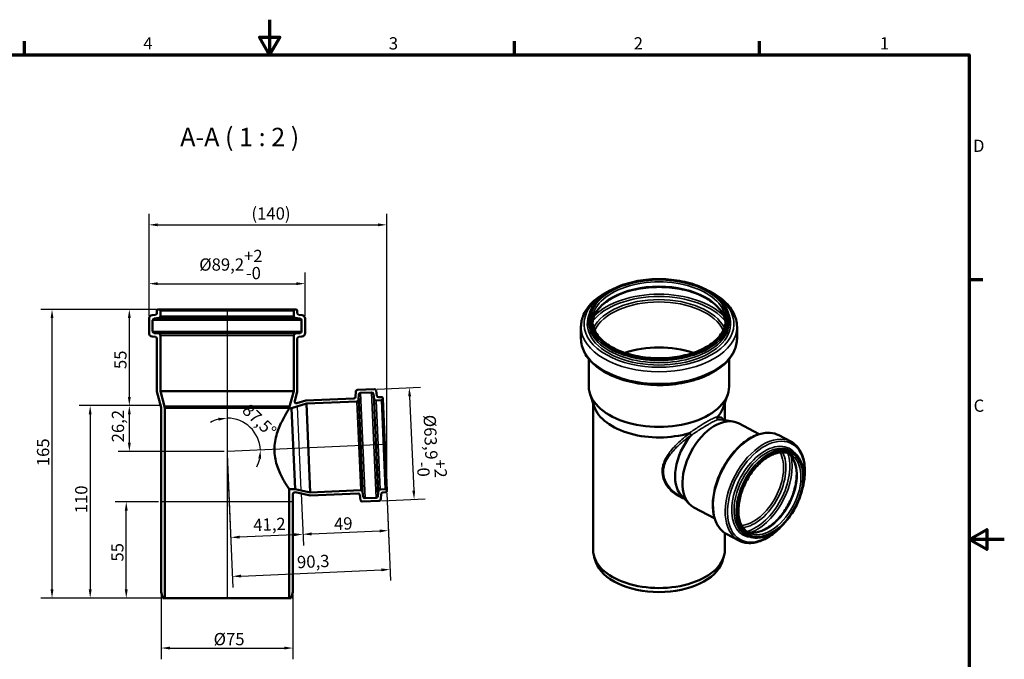
# Model space of a CAD drawing. Units: millimetres. Extents: x -136 to 840, y -165 to 594.
# Drawn here: x 277 to 840, y 229 to 594 of the extents above; entities that cross this region are included whole.
import ezdxf

# ---------------------------------------------------------------- set-up
doc = ezdxf.new("R2010")
doc.units = ezdxf.units.MM
doc.header["$LTSCALE"] = 2
for name, color, linetype, lineweight in [('Bemaßung (ISO)', 7, 'Continuous', 25), ('Rahmen (ISO)', 7, 'Continuous', 70), ('Sichtbar (ISO)', 7, 'Continuous', 50), ('Sichtbar schmal (ISO)', 7, 'Continuous', 35), ('Skizziergeometrie (ISO)', 7, 'Continuous', 25), ('Symbol (ISO)', 7, 'Continuous', 25)]:
    doc.layers.add(name, color=color, linetype=linetype, lineweight=lineweight)
doc.styles.add('Bezeichnungstext (DIN)', font='isocpeur.ttf')
doc.styles.add('Notiztext (DIN)', font='isocpeur.ttf')
doc.dimstyles.new('Standard (DIN)', dxfattribs={"dimscale": 2, "dimtxt": 3.5, "dimasz": 2.5, "dimexe": 3.175, "dimexo": 0.8, "dimgap": 0.8, "dimtad": 1, "dimrnd": 1e-08, "dimtxsty": 'Notiztext (DIN)', "dimcen": 0.09, "dimdle": 10, "dimclrd": 256, "dimclre": 256, "dimclrt": 256, "dimadec": 0, "dimazin": 2, "dimtfac": 1, "dimtmove": 0, "dimatfit": 3, "dimfxl": 1, "dimtolj": 1, "dimlwd": -1, "dimlwe": -1, "dimarcsym": 0})

# ---------------------------------------------------------------- blocks, each defined once
blk = doc.blocks.new('Ränder Vorgaberahmen')
at = {"layer": 'Rahmen (ISO)'}
for p, q in [((140, 287), (140, 290.9)), ((280, 287), (280, 290.9)), ((350, 287), (350, 290.9)), ((410, 222.75), (413.9, 222.75))]:
    blk.add_line(p, q, dxfattribs=at)
at = {"layer": 'Rahmen (ISO)', "flags": 128}
for points in [[(210, 297), (210, 287), (207.11, 292), (212.89, 292), (210, 287)], [(10, 10), (10, 287), (410, 287), (410, 10), (10, 10)], [(420, 148.5), (410, 148.5), (415, 151.39), (415, 145.61), (410, 148.5)]]:
    blk.add_lwpolyline(points, dxfattribs=at)
at = {"layer": 'Rahmen (ISO)', "char_height": 3.5, "attachment_point": 7, "style": 'Notiztext (DIN)'}
for s, insert in [('4', (173.9, 287.4)), ('3', (244.08, 287.4)), ('2', (314.08, 287.4)), ('1', (384.42, 287.4)), ('D', (411.05, 258.13)), ('C', (411.23, 183.88))]:
    blk.add_mtext(s, dxfattribs=dict(at, insert=insert))
blk = doc.blocks.new('*D6')
at = {"layer": 'Bemaßung (ISO)', "transparency": 16777216}
for p, q in [((351.12, 424.76), (351.12, 449.51)), ((440.32, 424.76), (440.32, 449.51)), ((356.12, 443.16), (435.32, 443.16))]:
    blk.add_line(p, q, dxfattribs=at)
for points in [[(356.12, 444), (356.12, 442.33), (351.12, 443.16)], [(435.32, 444), (435.32, 442.33), (440.32, 443.16)]]:
    blk.add_solid(points, dxfattribs=at)
at = {"layer": 'Defpoints', "color": 0, "transparency": 16777216}
for p in [(440.32, 443.16), (351.12, 423.16), (440.32, 423.16)]:
    blk.add_point(p, dxfattribs=at)
at = {"layer": 'Bemaßung (ISO)', "transparency": 16777216, "insert": (379.79, 462.5), "char_height": 7, "attachment_point": 1, "style": 'Notiztext (DIN)'}
blk.add_mtext('\\A1;\\fISOCPEUR|b0|i0;\\H7.0000;Ø89,2\\S+2^ -0;', dxfattribs=at)
blk = doc.blocks.new('*D7')
at = {"layer": 'Bemaßung (ISO)', "transparency": 16777216}
for p, q in [((481.46, 382.97), (506.19, 384.05)), ((500.06, 378.78), (502.42, 324.93)), ((484.25, 319.13), (508.98, 320.21))]:
    blk.add_line(p, q, dxfattribs=at)
for points in [[(500.9, 378.81), (499.23, 378.74), (499.85, 383.77)], [(503.25, 324.97), (501.58, 324.89), (502.63, 319.93)]]:
    blk.add_solid(points, dxfattribs=at)
at = {"layer": 'Defpoints', "color": 0, "transparency": 16777216}
for p in [(479.87, 382.9), (482.65, 319.06), (502.63, 319.93)]:
    blk.add_point(p, dxfattribs=at)
at = {"layer": 'Bemaßung (ISO)', "transparency": 16777216, "insert": (519.86, 368.61), "char_height": 7, "attachment_point": 1, "rotation": 272.5, "style": 'Notiztext (DIN)'}
blk.add_mtext('\\A1;\\fISOCPEUR|b0|i0;\\H7.0000;Ø63,9\\S+2^ -0;', dxfattribs=at)
blk = doc.blocks.new('*D8')
at = {"layer": 'Bemaßung (ISO)', "transparency": 16777216}
for p, q in [((358.07, 265.35), (358.07, 228.6)), ((433.37, 265.35), (433.37, 228.6)), ((363.07, 234.95), (428.37, 234.95))]:
    blk.add_line(p, q, dxfattribs=at)
for points in [[(363.07, 235.78), (363.07, 234.11), (358.07, 234.95)], [(428.37, 235.78), (428.37, 234.11), (433.37, 234.95)]]:
    blk.add_solid(points, dxfattribs=at)
at = {"layer": 'Defpoints', "color": 0, "transparency": 16777216}
for p in [(358.07, 266.95), (433.37, 266.95), (433.37, 234.95)]:
    blk.add_point(p, dxfattribs=at)
at = {"layer": 'Bemaßung (ISO)', "transparency": 16777216, "insert": (388.02, 243.55), "char_height": 7, "attachment_point": 1, "style": 'Notiztext (DIN)'}
blk.add_mtext('\\A1;\\fISOCPEUR|b0|i0;\\H7.0000;Ø75', dxfattribs=at)
blk = doc.blocks.new('*D9')
at = {"layer": 'Bemaßung (ISO)', "transparency": 16777216}
for p, q in [((356.47, 318.45), (331.72, 318.45)), ((338.07, 268.45), (338.07, 313.45)), ((358.57, 263.45), (331.72, 263.45))]:
    blk.add_line(p, q, dxfattribs=at)
for points in [[(337.23, 313.45), (338.9, 313.45), (338.07, 318.45)], [(337.23, 268.45), (338.9, 268.45), (338.07, 263.45)]]:
    blk.add_solid(points, dxfattribs=at)
at = {"layer": 'Defpoints', "color": 0, "transparency": 16777216}
for p in [(338.07, 318.45), (358.07, 318.45), (360.17, 263.45)]:
    blk.add_point(p, dxfattribs=at)
at = {"layer": 'Bemaßung (ISO)', "transparency": 16777216, "insert": (329.47, 284.35), "char_height": 7, "attachment_point": 1, "rotation": 90, "style": 'Notiztext (DIN)'}
blk.add_mtext('\\A1;55', dxfattribs=at)
blk = doc.blocks.new('*D10')
at = {"layer": 'Bemaßung (ISO)', "transparency": 16777216}
for p, q in [((358.24, 373.45), (333.49, 373.45)), ((339.84, 352.25), (339.84, 368.45)), ((394.12, 347.25), (333.49, 347.25))]:
    blk.add_line(p, q, dxfattribs=at)
for points in [[(339.01, 368.45), (340.67, 368.45), (339.84, 373.45)], [(339.01, 352.25), (340.67, 352.25), (339.84, 347.25)]]:
    blk.add_solid(points, dxfattribs=at)
at = {"layer": 'Defpoints', "color": 0, "transparency": 16777216}
for p in [(339.84, 373.45), (359.84, 373.45), (395.72, 347.25)]:
    blk.add_point(p, dxfattribs=at)
at = {"layer": 'Bemaßung (ISO)', "transparency": 16777216, "insert": (329.84, 352.47), "char_height": 7, "attachment_point": 1, "rotation": 90, "style": 'Notiztext (DIN)'}
blk.add_mtext('\\A1;26,2', dxfattribs=at)
blk = doc.blocks.new('*D11')
at = {"layer": 'Bemaßung (ISO)', "transparency": 16777216}
for p, q in [((355.22, 428.45), (333.49, 428.45)), ((339.84, 378.45), (339.84, 423.45)), ((358.24, 373.45), (333.49, 373.45))]:
    blk.add_line(p, q, dxfattribs=at)
for points in [[(339.01, 423.45), (340.67, 423.45), (339.84, 428.45)], [(339.01, 378.45), (340.67, 378.45), (339.84, 373.45)]]:
    blk.add_solid(points, dxfattribs=at)
at = {"layer": 'Defpoints', "color": 0, "transparency": 16777216}
for p in [(339.84, 428.45), (356.82, 428.45), (359.84, 373.45)]:
    blk.add_point(p, dxfattribs=at)
at = {"layer": 'Bemaßung (ISO)', "transparency": 16777216, "insert": (331.24, 394.35), "char_height": 7, "attachment_point": 1, "rotation": 90, "style": 'Notiztext (DIN)'}
blk.add_mtext('\\A1;55', dxfattribs=at)
blk = doc.blocks.new('*D12')
at = {"layer": 'Bemaßung (ISO)', "transparency": 16777216}
for p, q in [((351.12, 424.76), (351.12, 483.13)), ((486.99, 326.08), (486.99, 483.13)), ((356.12, 476.78), (481.99, 476.78))]:
    blk.add_line(p, q, dxfattribs=at)
for points in [[(356.12, 477.61), (356.12, 475.95), (351.12, 476.78)], [(481.99, 477.61), (481.99, 475.95), (486.99, 476.78)]]:
    blk.add_solid(points, dxfattribs=at)
at = {"layer": 'Defpoints', "color": 0, "transparency": 16777216}
for p in [(486.99, 476.78), (351.12, 423.16), (486.99, 324.48)]:
    blk.add_point(p, dxfattribs=at)
at = {"layer": 'Bemaßung (ISO)', "transparency": 16777216, "insert": (407.5, 486.78), "char_height": 7, "attachment_point": 1, "style": 'Notiztext (DIN)'}
blk.add_mtext('\\A1; \\fISOCPEUR|b0|i0;\\H7.0000;(140)', dxfattribs=at)
blk = doc.blocks.new('*D13')
at = {"layer": 'Bemaßung (ISO)', "transparency": 16777216}
for start, end in [(2.5, 90), (105.0432, 120.0863), (332.4137, 347.4568)]:
    blk.add_arc((395.72, 347.25), 19.1, start, end, dxfattribs=at)
for points in [[(390.65, 366.52), (390.87, 364.86), (395.72, 366.34)], [(413.53, 343.17), (415.19, 343.03), (414.8, 348.08)]]:
    blk.add_solid(points, dxfattribs=at)
at = {"layer": 'Defpoints', "color": 0, "transparency": 16777216}
for p in [(395.72, 428.45), (411.97, 357.27), (485.83, 351.18), (395.72, 347.25)]:
    blk.add_point(p, dxfattribs=at)
at = {"layer": 'Bemaßung (ISO)', "transparency": 16777216, "insert": (408.63, 375.16), "char_height": 7, "attachment_point": 1, "rotation": 316.25, "style": 'Notiztext (DIN)'}
blk.add_mtext('\\A1;87,5°', dxfattribs=at)
blk = doc.blocks.new('*D14')
at = {"layer": 'Bemaßung (ISO)', "transparency": 16777216}
for p, q in [((358.24, 373.45), (311.1, 373.45)), ((317.45, 368.45), (317.45, 268.45)), ((358.57, 263.45), (311.1, 263.45))]:
    blk.add_line(p, q, dxfattribs=at)
for points in [[(316.62, 368.45), (318.28, 368.45), (317.45, 373.45)], [(316.62, 268.45), (318.28, 268.45), (317.45, 263.45)]]:
    blk.add_solid(points, dxfattribs=at)
at = {"layer": 'Defpoints', "color": 0, "transparency": 16777216}
for p in [(359.84, 373.45), (317.45, 263.45), (360.17, 263.45)]:
    blk.add_point(p, dxfattribs=at)
at = {"layer": 'Bemaßung (ISO)', "transparency": 16777216, "insert": (308.85, 311.95), "char_height": 7, "attachment_point": 1, "rotation": 90, "style": 'Notiztext (DIN)'}
blk.add_mtext('\\A1;110', dxfattribs=at)
blk = doc.blocks.new('*D15')
at = {"layer": 'Bemaßung (ISO)', "transparency": 16777216}
for p, q in [((355.22, 428.45), (289.29, 428.45)), ((295.64, 268.45), (295.64, 423.45)), ((358.57, 263.45), (289.29, 263.45))]:
    blk.add_line(p, q, dxfattribs=at)
for points in [[(294.81, 423.45), (296.48, 423.45), (295.64, 428.45)], [(294.81, 268.45), (296.48, 268.45), (295.64, 263.45)]]:
    blk.add_solid(points, dxfattribs=at)
at = {"layer": 'Defpoints', "color": 0, "transparency": 16777216}
for p in [(295.64, 428.45), (356.82, 428.45), (360.17, 263.45)]:
    blk.add_point(p, dxfattribs=at)
at = {"layer": 'Bemaßung (ISO)', "transparency": 16777216, "insert": (287.04, 338.85), "char_height": 7, "attachment_point": 1, "rotation": 90, "style": 'Notiztext (DIN)'}
blk.add_mtext('\\A1;165', dxfattribs=at)
blk = doc.blocks.new('*D16')
at = {"layer": 'Bemaßung (ISO)', "transparency": 16777216}
for p, q in [((395.78, 345.65), (398.14, 291.8)), ((437.99, 323.49), (439.3, 293.59)), ((434.02, 299.72), (402.85, 298.36))]:
    blk.add_line(p, q, dxfattribs=at)
for points in [[(402.82, 299.19), (402.89, 297.53), (397.86, 298.14)], [(433.99, 300.55), (434.06, 298.89), (439.02, 299.94)]]:
    blk.add_solid(points, dxfattribs=at)
at = {"layer": 'Defpoints', "color": 0, "transparency": 16777216}
for p in [(395.72, 347.25), (437.92, 325.09), (397.86, 298.14)]:
    blk.add_point(p, dxfattribs=at)
at = {"layer": 'Bemaßung (ISO)', "transparency": 16777216, "insert": (410.49, 308.7), "char_height": 7, "attachment_point": 1, "rotation": 2.5, "style": 'Notiztext (DIN)'}
blk.add_mtext('\\A1;41,2', dxfattribs=at)
blk = doc.blocks.new('*D17')
at = {"layer": 'Bemaßung (ISO)', "transparency": 16777216}
for p, q in [((437.99, 323.49), (439.3, 293.59)), ((487.04, 323.41), (488.25, 295.73)), ((444.02, 300.16), (482.98, 301.86))]:
    blk.add_line(p, q, dxfattribs=at)
for points in [[(443.98, 300.99), (444.05, 299.32), (439.02, 299.94)], [(482.94, 302.69), (483.01, 301.02), (487.97, 302.07)]]:
    blk.add_solid(points, dxfattribs=at)
at = {"layer": 'Defpoints', "color": 0, "transparency": 16777216}
for p in [(437.92, 325.09), (486.97, 325.01), (487.97, 302.07)]:
    blk.add_point(p, dxfattribs=at)
at = {"layer": 'Bemaßung (ISO)', "transparency": 16777216, "insert": (456.68, 309.32), "char_height": 7, "attachment_point": 1, "rotation": 2.5, "style": 'Notiztext (DIN)'}
blk.add_mtext('\\A1;49', dxfattribs=at)
blk = doc.blocks.new('*D18')
at = {"layer": 'Bemaßung (ISO)', "transparency": 16777216}
for p, q in [((395.78, 344.35), (399.05, 269.55)), ((487.04, 323.41), (489.22, 273.49)), ((403.77, 276.11), (483.95, 279.61))]:
    blk.add_line(p, q, dxfattribs=at)
for points in [[(403.73, 276.95), (403.81, 275.28), (398.77, 275.89)], [(483.91, 280.45), (483.99, 278.78), (488.94, 279.83)]]:
    blk.add_solid(points, dxfattribs=at)
at = {"layer": 'Defpoints', "color": 0, "transparency": 16777216}
for p in [(395.72, 345.95), (486.97, 325.01), (488.94, 279.83)]:
    blk.add_point(p, dxfattribs=at)
at = {"layer": 'Bemaßung (ISO)', "transparency": 16777216, "insert": (435.53, 287.51), "char_height": 7, "attachment_point": 1, "rotation": 2.5, "style": 'Notiztext (DIN)'}
blk.add_mtext('\\A1;90,3', dxfattribs=at)

msp = doc.modelspace()

# ---------------------------------------------------------------- linework, layer by layer
at = {"layer": 'Sichtbar (ISO)'}
for p, q in [((355.615, 427.946), (355.615, 426.37)), ((356.815, 428.446), (356.115, 428.446)), ((434.615, 428.446), (356.815, 428.446)), ((435.315, 428.446), (434.615, 428.446)), ((435.815, 426.37), (435.815, 427.946)), ((351.115, 423.163), (351.115, 414.947)), ((354.737, 425.378), (352.871, 425.149)), ((353.115, 415.863), (353.115, 422.279)), ((353.993, 423.271), (356.737, 423.608)), ((357.615, 424.601), (357.615, 427.646)), ((433.815, 427.646), (433.815, 424.601)), ((434.693, 423.608), (437.437, 423.271)), ((438.559, 425.149), (436.693, 425.378)), ((438.315, 422.279), (438.315, 415.863)), ((440.315, 414.947), (440.315, 423.163)), ((602.504, 421.14), (602.504, 422.427)), ((682.704, 421.14), (682.704, 422.427)), ((598.004, 411.813), (598.004, 418.522)), ((687.204, 411.813), (687.204, 418.522)), ((352.941, 412.955), (354.702, 412.801)), ((356.702, 414.633), (354.028, 414.867)), ((355.615, 411.804), (355.615, 381.483)), ((357.615, 381.746), (357.615, 413.637)), ((433.815, 413.637), (433.815, 381.746)), ((437.402, 414.867), (434.728, 414.633)), ((435.815, 381.483), (435.815, 411.804)), ((436.728, 412.801), (438.489, 412.955)), ((602.504, 384.49), (602.504, 400.083)), ((682.704, 384.49), (682.704, 400.083)), ((479.865, 382.9), (470.217, 382.479)), ((355.615, 381.483), (358.065, 372.339)), ((360.165, 372.229), (357.615, 381.746)), ((433.815, 381.746), (357.615, 381.746)), ((433.815, 381.746), (431.265, 372.229)), ((434.355, 376.034), (435.815, 381.483)), ((468.178, 377.636), (440.748, 376.438)), ((469.262, 381.524), (469.134, 378.591)), ((470.86, 376.865), (470.988, 379.797)), ((471.944, 380.753), (478.353, 381.033)), ((479.383, 380.199), (479.881, 377.224)), ((481.393, 379.091), (480.895, 382.066)), ((484.143, 378.333), (482.423, 378.257)), ((484.686, 377.355), (484.665, 377.855)), ((484.686, 377.355), (486.972, 325.005)), ((605.636, 372.906), (603.23, 380.103)), ((679.572, 372.906), (681.977, 380.103)), ((358.065, 372.339), (358.065, 266.946)), ((360.165, 263.446), (360.165, 372.229)), ((431.265, 372.229), (360.165, 372.229)), ((431.265, 372.229), (431.265, 371.92)), ((431.265, 371.92), (432.588, 371.978)), ((432.588, 371.978), (441.063, 374.65)), ((432.588, 371.978), (434.603, 325.822)), ((440.748, 376.438), (435.622, 374.822)), ((441.063, 374.65), (469.905, 375.909)), ((441.063, 374.65), (443.279, 323.898)), ((480.91, 376.39), (483.922, 376.521)), ((604.954, 290.971), (604.954, 374.946)), ((680.254, 365.13), (680.254, 374.946)), ((678.21, 365.449), (684.778, 364.424)), ((679.781, 365.204), (679.037, 365.596)), ((699.803, 357.141), (687.965, 363.378)), ((717.987, 352.928), (711.164, 356.523)), ((718.651, 347.209), (717.434, 347.85)), ((434.603, 325.822), (431.265, 325.676)), ((431.265, 325.676), (431.265, 263.446)), ((433.365, 266.946), (433.365, 322.909)), ((434.321, 323.908), (434.822, 323.929)), ((443.279, 323.898), (434.603, 325.822)), ((434.822, 323.929), (443.12, 322.09)), ((443.12, 322.09), (470.551, 323.287)), ((472.121, 325.158), (443.279, 323.898)), ((471.586, 322.419), (471.969, 319.508)), ((473.539, 321.379), (473.156, 324.289)), ((482.173, 324.717), (481.936, 321.711)), ((486.138, 325.77), (483.126, 325.638)), ((483.606, 319.982), (483.842, 322.989)), ((484.796, 323.909), (486.516, 323.984)), ((486.994, 324.506), (486.972, 325.005)), ((656.472, 320.969), (654.569, 321.972)), ((655.381, 322.127), (659.941, 317.289)), ((473.005, 318.64), (482.653, 319.061)), ((480.983, 320.79), (474.574, 320.51)), ((674.443, 309.013), (662.605, 315.251)), ((680.254, 290.971), (680.254, 300.661)), ((688.198, 296.396), (681.376, 299.991)), ((693.291, 299.082), (692.074, 299.723)), ((606.556, 284.097), (605.636, 286.852)), ((678.651, 284.097), (679.572, 286.852)), ((358.065, 266.946), (359.003, 263.446)), ((432.427, 263.446), (433.365, 266.946)), ((359.003, 263.446), (360.165, 263.446)), ((431.265, 263.446), (360.165, 263.446)), ((431.265, 263.446), (432.427, 263.446))]:
    msp.add_line(p, q, dxfattribs=at)
for centre, radius, start, end in [((356.115, 427.946), 0.5, 90, 180), ((356.815, 427.646), 0.8, 0, 90), ((434.615, 427.646), 0.8, 90, 180), ((435.315, 427.946), 0.5, 0, 90), ((353.115, 423.163), 2, 97, 180), ((354.115, 422.279), 1, 97, 180), ((354.615, 426.37), 1, 277, 0), ((356.615, 424.601), 1, 277, 0), ((434.815, 424.601), 1, 180, 263), ((436.815, 426.37), 1, 180, 263), ((437.315, 422.279), 1, 0, 83), ((438.315, 423.163), 2, 0, 83), ((353.115, 414.947), 2, 180, 265), ((354.115, 415.863), 1, 180, 265), ((354.615, 411.804), 1, 0, 85), ((356.615, 413.637), 1, 0, 85), ((434.815, 413.637), 1, 95, 180), ((436.815, 411.804), 1, 95, 180), ((437.315, 415.863), 1, 275, 0), ((438.315, 414.947), 2, 275, 0), ((479.909, 381.901), 1, 9.5, 92.5), ((468.135, 378.635), 1, 272.5, 357.5), ((470.261, 381.48), 1, 92.5, 177.5), ((471.987, 379.754), 1, 92.5, 177.5), ((478.396, 380.034), 1, 9.5, 92.5), ((480.867, 377.389), 1, 189.5, 272.5), ((482.379, 379.257), 1, 189.5, 272.5), ((483.887, 377.32), 0.8, 272.5, 2.5), ((484.165, 377.833), 0.5, 2.5, 92.5), ((469.861, 376.908), 1, 272.5, 357.5), ((470.595, 322.288), 1, 7.5, 92.5), ((472.164, 324.159), 1, 7.5, 92.5), ((474.53, 321.509), 1, 187.5, 272.5), ((480.939, 321.789), 1, 272.5, 355.5), ((483.17, 324.639), 1, 92.5, 175.5), ((484.839, 322.91), 1, 92.5, 175.5), ((486.173, 324.97), 0.8, 2.5, 92.5), ((486.494, 324.484), 0.5, 272.5, 2.5), ((472.961, 319.639), 1, 187.5, 272.5), ((482.609, 320.06), 1, 272.5, 355.5)]:
    msp.add_arc(centre, radius, start, end, dxfattribs=at)
for centre, major_axis, ratio, start_param, end_param in [((642.604, 384.705), (-38.1, 0), 0.5773503, 4.1746774, 5.2501006), ((642.604, 384.49), (-40.1, 0), 0.5773503, 0, 3.1415927), ((642.604, 377.024), (-37.65, 0), 0.5773503, 0.190621, 2.04874), ((642.604, 377.024), (37.65, 0), 0.5773503, 5.8052416, 6.0925643), ((675.285, 339.314), (-12.68, -24.064), 0.6019844, 3.1415927, 6.2831853), ((669.485, 342.371), (11.654, 22.117), 0.6019844, 0.203403, 0.2910314), ((669.485, 342.371), (-11.654, -22.117), 0.6019844, 4.3757784, 6.0797823), ((642.604, 290.971), (-37.65, 0), 0.5773503, 0, 3.1415927), ((642.604, 288.113), (-36.712, 0), 0.5773503, 0.190621, 2.9509716)]:
    msp.add_ellipse(centre, major_axis=major_axis, ratio=ratio, start_param=start_param, end_param=end_param, dxfattribs=at)
for points, knots in [([(682.704, 422.427), (682.704, 424.897), (682.028, 427.364), (679.399, 432.066), (677.427, 434.297), (672.37, 438.302), (669.271, 440.07), (662.277, 442.948), (658.381, 444.056), (650.192, 445.504), (645.9, 445.844), (637.35, 445.722), (633.093, 445.262), (625.04, 443.585), (621.244, 442.369), (614.496, 439.296), (611.545, 437.439), (606.796, 433.262), (604.996, 430.942), (602.968, 426.529), (602.504, 424.478), (602.504, 422.427)], [0.7853982, 0.7853982, 0.7853982, 0.7853982, 1.0976608, 1.0976608, 1.415269, 1.415269, 1.7370392, 1.7370392, 2.059079, 2.059079, 2.3807616, 2.3807616, 2.702312, 2.702312, 3.0240405, 3.0240405, 3.346125, 3.346125, 3.6676221, 3.6676221, 3.9269908, 3.9269908, 3.9269908, 3.9269908]), ([(615.991, 439.921), (615.831, 439.851), (615.672, 439.78), (611.697, 437.983), (608.341, 435.881), (602.919, 431.09), (600.841, 428.402), (598.533, 423.268), (598.004, 420.897), (598.004, 418.522)], [3.00697509, 3.00697509, 3.00697509, 3.00697509, 3.02058704, 3.02058704, 3.34814553, 3.34814553, 3.67309158, 3.67309158, 3.92699082, 3.92699082, 3.92699082, 3.92699082]), ([(680.64, 420.935), (680.44, 422.868), (679.772, 424.796), (677.32, 428.826), (675.367, 430.901), (670.418, 434.572), (667.45, 436.176), (660.768, 438.779), (657.056, 439.777), (649.255, 441.061), (645.168, 441.344), (637.041, 441.162), (633.002, 440.695), (625.395, 439.064), (621.827, 437.899), (615.53, 435.006), (612.801, 433.279), (608.435, 429.457), (606.805, 427.365), (605.122, 423.804), (604.716, 422.372), (604.567, 420.935)], [0.8448986, 0.8448986, 0.8448986, 0.8448986, 1.1233593, 1.1233593, 1.4467776, 1.4467776, 1.762664, 1.762664, 2.0785006, 2.0785006, 2.395083, 2.395083, 2.7119047, 2.7119047, 3.0283356, 3.0283356, 3.3439936, 3.3439936, 3.6605734, 3.6605734, 3.8674904, 3.8674904, 3.8674904, 3.8674904]), ([(687.204, 418.522), (687.204, 421.274), (686.49, 424.019), (683.726, 429.285), (681.616, 431.793), (676.234, 436.298), (672.935, 438.286), (669.216, 439.921)], [0.78539816, 0.78539816, 0.78539816, 0.78539816, 1.07965065, 1.07965065, 1.38926656, 1.38926656, 1.70541389, 1.70541389, 1.70541389, 1.70541389]), ([(604.504, 422.182), (604.504, 419.835), (605.185, 417.482), (607.851, 413.049), (609.794, 410.967), (614.725, 407.277), (617.69, 405.662), (624.367, 403.042), (628.078, 402.036), (635.876, 400.74), (639.962, 400.451), (648.088, 400.625), (652.127, 401.087), (659.741, 402.714), (663.314, 403.877), (669.627, 406.774), (672.366, 408.506), (676.752, 412.348), (678.393, 414.455), (680.274, 418.451), (680.704, 420.317), (680.704, 422.182)], [3.9269908, 3.9269908, 3.9269908, 3.9269908, 4.2611655, 4.2611655, 4.5840919, 4.5840919, 4.9008345, 4.9008345, 5.2174891, 5.2174891, 5.5347418, 5.5347418, 5.8521902, 5.8521902, 6.1693276, 6.1693276, 6.4858489, 6.4858489, 6.8031398, 6.8031398, 7.0685835, 7.0685835, 7.0685835, 7.0685835]), ([(598.004, 411.813), (598.004, 409.061), (598.717, 406.317), (601.481, 401.051), (603.591, 398.543), (609.054, 393.97), (612.469, 391.931), (620.203, 388.597), (624.527, 387.308), (633.621, 385.604), (638.387, 385.186), (647.895, 385.254), (652.635, 385.738), (661.635, 387.565), (665.893, 388.909), (673.51, 392.353), (676.866, 394.455), (682.288, 399.245), (684.366, 401.933), (686.674, 407.068), (687.204, 409.439), (687.204, 411.813)], [3.9269908, 3.9269908, 3.9269908, 3.9269908, 4.2212433, 4.2212433, 4.5308592, 4.5308592, 4.8564182, 4.8564182, 5.1839154, 5.1839154, 5.5101539, 5.5101539, 5.8358594, 5.8358594, 6.1621797, 6.1621797, 6.4897382, 6.4897382, 6.8146842, 6.8146842, 7.0685835, 7.0685835, 7.0685835, 7.0685835]), ([(422.737, 348.426), (422.737, 349.96), (422.871, 351.52), (423.382, 354.584), (423.756, 356.088), (424.651, 358.954), (425.17, 360.318), (426.243, 362.841), (426.796, 363.999), (427.827, 366.034), (428.345, 366.991), (429.307, 368.699), (429.75, 369.45), (430.486, 370.672), (430.778, 371.143), (431.168, 371.767), (431.265, 371.92), (431.265, 371.92)], [0, 0, 0, 0, 0.4602591, 0.4602591, 0.9205182, 0.9205182, 1.3807773, 1.3807773, 1.8410365, 1.8410365, 2.2911035, 2.2911035, 2.7411705, 2.7411705, 3.1912376, 3.1912376, 3.6413046, 3.6413046, 3.6413046, 3.6413046]), ([(435.622, 374.822), (435.529, 374.793), (435.433, 374.777), (435.239, 374.774), (435.143, 374.787), (434.924, 374.848), (434.807, 374.908), (434.602, 375.068), (434.516, 375.168), (434.387, 375.394), (434.346, 375.519), (434.313, 375.777), (434.321, 375.909), (434.355, 376.034)], [-0.2143949, -0.2143949, -0.2143949, -0.2143949, -0.18532635, -0.18532635, -0.15625779, -0.15625779, -0.11719334, -0.11719334, -0.07812889, -0.07812889, -0.03906445, -0.03906445, 0, 0, 0, 0]), ([(676.549, 365.613), (676.432, 365.656), (676.325, 365.721), (676.136, 365.892), (676.057, 365.997), (675.947, 366.219), (675.913, 366.334), (675.883, 366.569), (675.887, 366.687), (675.911, 366.801)], [0, 0, 0, 0, 0.03822489, 0.03822489, 0.07706549, 0.07706549, 0.11253279, 0.11253279, 0.14798865, 0.14798865, 0.14798865, 0.14798865]), ([(676.035, 367.026), (676.012, 367.001), (675.988, 366.971), (675.954, 366.915), (675.941, 366.892), (675.924, 366.849), (675.918, 366.831), (675.912, 366.808), (675.911, 366.804), (675.911, 366.801)], [0, 0, 0, 0, 0.014576076, 0.014576076, 0.022970672, 0.022970672, 0.028895133, 0.028895133, 0.030039543, 0.030039543, 0.030039543, 0.030039543]), ([(676.549, 365.613), (676.562, 365.609), (676.574, 365.605), (676.605, 365.596), (676.623, 365.592), (676.671, 365.583), (676.702, 365.579), (676.764, 365.573), (676.798, 365.572), (676.829, 365.571)], [0.92266461, 0.92266461, 0.92266461, 0.92266461, 0.93499029, 0.93499029, 0.95257465, 0.95257465, 0.98475838, 0.98475838, 1.02881147, 1.02881147, 1.02881147, 1.02881147]), ([(660.158, 357.706), (660.155, 357.71), (660.152, 357.714), (660.139, 357.728), (660.127, 357.735), (660.095, 357.746), (660.074, 357.748), (660.011, 357.746), (659.964, 357.736), (659.921, 357.723)], [0.802525823, 0.802525823, 0.802525823, 0.802525823, 0.808220228, 0.808220228, 0.823185239, 0.823185239, 0.84317053, 0.84317053, 0.881718059, 0.881718059, 0.881718059, 0.881718059]), ([(660.158, 357.706), (660.184, 357.662), (660.214, 357.615), (660.306, 357.471), (660.375, 357.368), (660.517, 357.154), (660.591, 357.045), (660.704, 356.873), (660.747, 356.808), (660.825, 356.685), (660.86, 356.626), (660.89, 356.572)], [0, 0, 0, 0, 0.02100686, 0.02100686, 0.06005631, 0.06005631, 0.09906108, 0.09906108, 0.12370594, 0.12370594, 0.14847123, 0.14847123, 0.14847123, 0.14847123]), ([(660.767, 356.298), (660.811, 356.351), (660.854, 356.409), (660.888, 356.483), (660.896, 356.506), (660.899, 356.542), (660.897, 356.555), (660.892, 356.569), (660.891, 356.57), (660.89, 356.572)], [0, 0, 0, 0, 0.021289431, 0.021289431, 0.030139387, 0.030139387, 0.035784767, 0.035784767, 0.036638567, 0.036638567, 0.036638567, 0.036638567]), ([(681.376, 299.991), (679.559, 300.948), (677.991, 302.368), (675.474, 305.999), (674.545, 308.231), (673.415, 313.315), (673.238, 316.185), (673.669, 322.238), (674.281, 325.421), (676.226, 331.768), (677.557, 334.931), (680.803, 340.925), (682.716, 343.756), (686.938, 348.805), (689.248, 351.023), (694.045, 354.619), (696.533, 355.996), (701.438, 357.739), (703.857, 358.112), (707.926, 357.808), (709.631, 357.331), (711.164, 356.523)], [5.4749975, 5.4749975, 5.4749975, 5.4749975, 5.7785562, 5.7785562, 6.0920135, 6.0920135, 6.4154249, 6.4154249, 6.7402949, 6.7402949, 7.0645201, 7.0645201, 7.3884481, 7.3884481, 7.712745, 7.712745, 8.0376452, 8.0376452, 8.3604353, 8.3604353, 8.6165902, 8.6165902, 8.6165902, 8.6165902]), ([(717.987, 352.928), (719.803, 351.971), (721.372, 350.551), (723.888, 346.92), (724.817, 344.688), (725.947, 339.604), (726.124, 336.734), (725.715, 330.982), (725.199, 328.128), (724.387, 325.267)], [2.3334049, 2.3334049, 2.3334049, 2.3334049, 2.6369635, 2.6369635, 2.9504208, 2.9504208, 3.2738322, 3.2738322, 3.5664757, 3.5664757, 3.5664757, 3.5664757]), ([(431.265, 325.676), (431.265, 325.676), (431.168, 325.82), (430.777, 326.413), (430.483, 326.861), (429.74, 328.03), (429.291, 328.752), (428.314, 330.405), (427.786, 331.336), (426.746, 333.306), (426.195, 334.417), (425.128, 336.849), (424.613, 338.169), (423.729, 340.952), (423.362, 342.417), (422.865, 345.406), (422.737, 346.929), (422.737, 348.426)], [10.8763179, 10.8763179, 10.8763179, 10.8763179, 11.3258032, 11.3258032, 11.7752885, 11.7752885, 12.2247737, 12.2247737, 12.674259, 12.674259, 13.1232009, 13.1232009, 13.5721428, 13.5721428, 14.0210848, 14.0210848, 14.4700267, 14.4700267, 14.4700267, 14.4700267]), ([(693.918, 300.786), (692.474, 301.547), (691.241, 302.717), (689.359, 305.746), (688.692, 307.574), (687.98, 311.688), (687.92, 313.958), (688.402, 318.742), (688.944, 321.253), (690.582, 326.266), (691.68, 328.767), (694.318, 333.497), (695.86, 335.726), (699.224, 339.68), (701.046, 341.405), (704.775, 344.179), (706.681, 345.228), (710.379, 346.566), (712.169, 346.851), (715.187, 346.676), (716.461, 346.328), (717.6, 345.728)], [5.4749975, 5.4749975, 5.4749975, 5.4749975, 5.8140669, 5.8140669, 6.1384201, 6.1384201, 6.4541486, 6.4541486, 6.7694129, 6.7694129, 7.0853754, 7.0853754, 7.401582, 7.401582, 7.71739, 7.71739, 8.0325234, 8.0325234, 8.3491765, 8.3491765, 8.6165902, 8.6165902, 8.6165902, 8.6165902]), ([(716.492, 346.217), (717.501, 345.49), (718.382, 344.527), (720.012, 341.861), (720.668, 340.028), (721.356, 335.909), (721.407, 333.64), (720.908, 328.861), (720.359, 326.352), (718.709, 321.342), (717.608, 318.843), (714.962, 314.117), (713.418, 311.891), (710.052, 307.944), (708.232, 306.224), (704.513, 303.461), (702.616, 302.417), (698.943, 301.086), (697.171, 300.803), (694.611, 300.945), (693.719, 301.124), (692.888, 301.423)], [2.4177026, 2.4177026, 2.4177026, 2.4177026, 2.6776901, 2.6776901, 3.0027017, 3.0027017, 3.3172697, 3.3172697, 3.6313806, 3.6313806, 3.946366, 3.946366, 4.261648, 4.261648, 4.5764277, 4.5764277, 4.8903557, 4.8903557, 5.2060975, 5.2060975, 5.3906998, 5.3906998, 5.3906998, 5.3906998]), ([(718.651, 347.209), (720.196, 346.394), (721.528, 345.178), (723.646, 342.06), (724.423, 340.146), (725.345, 335.799), (725.478, 333.357), (725.079, 328.209), (724.545, 325.504), (722.869, 320.108), (721.727, 317.418), (718.951, 312.324), (717.318, 309.919), (713.721, 305.633), (711.758, 303.754), (707.692, 300.711), (705.59, 299.549), (701.459, 298.074), (699.429, 297.76), (696.012, 298.004), (694.579, 298.403), (693.291, 299.082)], [2.3334049, 2.3334049, 2.3334049, 2.3334049, 2.6434713, 2.6434713, 2.9598496, 2.9598496, 3.2819754, 3.2819754, 3.604819, 3.604819, 3.9272741, 3.9272741, 4.2495612, 4.2495612, 4.5720685, 4.5720685, 4.8949394, 4.8949394, 5.2166478, 5.2166478, 5.4749975, 5.4749975, 5.4749975, 5.4749975]), ([(433.365, 322.909), (433.365, 323.029), (433.387, 323.147), (433.474, 323.382), (433.544, 323.494), (433.721, 323.684), (433.827, 323.762), (434.064, 323.871), (434.191, 323.902), (434.321, 323.908)], [-0.15318019, -0.15318019, -0.15318019, -0.15318019, -0.11719334, -0.11719334, -0.07812889, -0.07812889, -0.03906445, -0.03906445, 0, 0, 0, 0]), ([(714.633, 306.756), (714.601, 306.717), (714.569, 306.679), (712.424, 304.114), (710.114, 301.896), (705.317, 298.3), (702.829, 296.923), (697.925, 295.18), (695.506, 294.807), (691.436, 295.111), (689.731, 295.588), (688.198, 296.396)], [4.2419268, 4.2419268, 4.2419268, 4.2419268, 4.2468554, 4.2468554, 4.5711523, 4.5711523, 4.8960525, 4.8960525, 5.2188426, 5.2188426, 5.4749975, 5.4749975, 5.4749975, 5.4749975])]:
    msp.add_open_spline(points, degree=3, knots=knots, dxfattribs=at)
at = {"layer": 'Sichtbar schmal (ISO)'}
for p, q in [((438.315, 422.279), (353.115, 422.279)), ((437.437, 423.271), (353.993, 423.271)), ((434.693, 423.608), (356.737, 423.608)), ((433.815, 427.646), (357.615, 427.646)), ((433.815, 424.601), (357.615, 424.601)), ((438.315, 415.863), (353.115, 415.863)), ((437.402, 414.867), (354.028, 414.867)), ((434.728, 414.633), (356.702, 414.633)), ((433.815, 413.637), (357.615, 413.637)), ((470.988, 379.797), (473.539, 321.379)), ((471.944, 380.753), (474.574, 320.51)), ((478.353, 381.033), (480.983, 320.79)), ((479.383, 380.199), (481.936, 321.711)), ((479.881, 377.224), (482.173, 324.717)), ((469.905, 375.909), (472.121, 325.158)), ((470.86, 376.865), (473.156, 324.289)), ((480.91, 376.39), (483.126, 325.638)), ((483.922, 376.521), (486.138, 325.77))]:
    msp.add_line(p, q, dxfattribs=at)
for centre, major_axis, ratio in [((642.604, 422.835), (-39.6, 0), 0.5773503), ((642.604, 422.835), (-38.9, 0), 0.5773503), ((706.324, 322.959), (-12.447, -23.621), 0.6019844), ((706.324, 322.959), (-12.214, -23.179), 0.6019844)]:
    msp.add_ellipse(centre, major_axis=major_axis, ratio=ratio, dxfattribs=at)
for centre, major_axis, ratio, start_param, end_param in [((642.604, 422.182), (38.1, 0), 0.5773503, 0, 3.1415927), ((642.604, 419.696), (38.1, 0), 0.5773503, 0.0571518, 3.0844409), ((642.604, 420.143), (-42.844, 0), 0.5773503, 5.5375955, 10.1703678), ((642.604, 411.748), (-41.687, 0), 0.5773503, 3.5696302, 5.8551477), ((642.604, 411.557), (39.013, 0), 0.5773503, 0.290509, 2.8510837), ((642.604, 412.562), (-42.6, 0), 0.5773503, 3.6580766, 5.7667014), ((642.604, 410.744), (38.1, 0), 0.5773503, 0.2658028, 2.8757899), ((642.604, 420.33), (-40.978, 0), 0.5773503, 6.0008204, 9.7071429), ((642.604, 422.427), (-40.1, 0), 0.5773503, 0, 3.1415927), ((642.604, 418.522), (-44.6, 0), 0.5773503, 0, 3.1415926), ((642.604, 421.14), (-40.1, 0), 0.5773503, 0, 3.1415927), ((642.604, 411.813), (-44.6, 0), 0.5773503, 0, 3.1415926), ((696.27, 328.257), (-14.894, -28.266), 0.6019844, 3.1415927, 6.2831853), ((703.092, 324.662), (-14.894, -28.266), 0.6019844, 3.1415927, 6.2831853), ((703.793, 324.293), (-14.485, -27.489), 0.6019844, 2.0269841, 7.3977939), ((704.754, 323.786), (-12.68, -24.064), 0.6019844, 3.1415927, 6.2831853), ((704.053, 324.156), (-13.089, -24.841), 0.6019844, 2.8362709, 6.5885071), ((705.971, 323.145), (-12.68, -24.064), 0.6019844, 3.1415927, 6.2831853), ((695.847, 328.48), (11.841, 22.471), 0.6019844, 3.5219692, 5.9028088), ((696.551, 328.109), (-12.266, -23.279), 0.6019844, 0.3937223, 2.7478704), ((696.731, 328.014), (-13.63, -25.866), 0.6019844, 0.5255685, 2.6160242), ((703.629, 324.379), (11.841, 22.471), 0.6019844, 3.2215076, 6.2032704), ((705.759, 323.257), (11.841, 22.471), 0.6019844, 3.1415927, 6.2831853), ((697.435, 327.643), (-14.055, -26.673), 0.6019844, 0.609416, 2.5321766)]:
    msp.add_ellipse(centre, major_axis=major_axis, ratio=ratio, start_param=start_param, end_param=end_param, dxfattribs=at)
for points, knots in [([(676.035, 367.026), (675.996, 367.021), (675.956, 367.016), (675.495, 366.942), (674.954, 366.774), (673.597, 366.217), (672.78, 365.826), (671.245, 365.013), (670.605, 364.659), (669.926, 364.267), (668.59, 363.495), (667.102, 362.58), (663.703, 360.381), (661.781, 359.067), (659.921, 357.723)], [-16.9599724, -16.9599724, -16.9599724, -16.9599724, -16.9141331, -16.9141331, -16.4431868, -16.4431868, -15.9708141, -15.9708141, -15.6755811, -15.6755811, -15.6755811, -15.0946101, -15.0946101, -14.3911755, -14.3911755, -14.3911755, -14.3911755]), ([(679.573, 365.314), (679.369, 365.852), (679.098, 366.252), (678.105, 367.005), (677.192, 367.096), (675.911, 366.801)], [-1.7614902, -1.7614902, -1.7614902, -1.7614902, -1.225642, -1.225642, -0.2855236, -0.2855236, -0.2855236, -0.2855236]), ([(660.767, 356.298), (662.658, 357.625), (664.613, 358.929), (668.027, 361.099), (669.502, 361.997), (670.822, 362.759), (671.493, 363.147), (672.123, 363.499), (673.634, 364.31), (674.435, 364.705), (675.756, 365.279), (676.28, 365.459), (676.732, 365.554), (676.782, 365.563), (676.829, 365.571)], [14.3766914, 14.3766914, 14.3766914, 14.3766914, 15.0946101, 15.0946101, 15.6755811, 15.6755811, 15.6755811, 15.9708141, 15.9708141, 16.4431868, 16.4431868, 16.9141331, 16.9141331, 16.974456, 16.974456, 16.974456, 16.974456]), ([(660.158, 357.706), (657.726, 355.857), (655.34, 353.861), (651.383, 350.03), (649.737, 348.22), (646.878, 344.305), (645.699, 342.178), (644.782, 339.162), (644.605, 338.354), (644.293, 335.904), (644.39, 334.248), (645.374, 330.261), (646.622, 328.025), (650.219, 323.827), (652.732, 322.004), (656.028, 320.591), (656.616, 320.373), (657.21, 320.187)], [-14.8188961, -14.8188961, -14.8188961, -14.8188961, -13.8787777, -13.8787777, -13.09771, -13.09771, -12.2654606, -12.2654606, -11.9660714, -11.9660714, -11.3635663, -11.3635663, -10.4582271, -10.4582271, -9.3625476, -9.3625476, -9.1299187, -9.1299187, -9.1299187, -9.1299187]), ([(654.568, 321.972), (652.487, 323.068), (650.576, 324.543), (647.377, 328.143), (646.126, 330.303), (645.142, 334.142), (645.047, 335.734), (645.364, 338.085), (645.543, 338.86), (646.47, 341.75), (647.658, 343.783), (650.533, 347.526), (652.186, 349.257), (656.13, 352.906), (658.49, 354.804), (660.89, 356.572)], [9.5876493, 9.5876493, 9.5876493, 9.5876493, 10.4582271, 10.4582271, 11.3635663, 11.3635663, 11.9660714, 11.9660714, 12.2654606, 12.2654606, 13.09771, 13.09771, 13.8787777, 13.8787777, 14.8094545, 14.8094545, 14.8094545, 14.8094545])]:
    msp.add_open_spline(points, degree=3, knots=knots, dxfattribs=at)
msp.add_open_spline([(676.549, 365.613), (677.652, 365.904), (678.46, 365.9), (679.037, 365.596)], degree=3, dxfattribs=at)
at = {"layer": 'Skizziergeometrie (ISO)', "linetype": 'Continuous'}
for p, q in [((395.715, 428.446), (395.715, 263.446)), ((359.839, 373.446), (431.591, 373.446)), ((435.83, 373), (437.922, 325.086)), ((485.829, 351.18), (395.715, 347.246)), ((433.365, 318.446), (358.065, 318.446))]:
    msp.add_line(p, q, dxfattribs=at)

# ---------------------------------------------------------------- block references
at = {"xscale": 2, "yscale": 2, "zscale": 2}
msp.add_blockref('Ränder Vorgaberahmen', (0, 0), dxfattribs=at)

# ---------------------------------------------------------------- texts
at = {"layer": 'Symbol (ISO)', "insert": (368.935, 518.444), "char_height": 10.5, "attachment_point": 7, "style": 'Bezeichnungstext (DIN)'}
msp.add_mtext('A-A ( 1 : 2 )', dxfattribs=at)

# ---------------------------------------------------------------- dimensions: what is measured, and where the dimension line sits
at = {"layer": 'Bemaßung (ISO)'}
for base, p1, p2, angle, text, override, picture, middle in [((486.994, 476.779), (351.115, 423.163), (486.994, 324.484), 180, ' \\fISOCPEUR|b0|i0;\\H7.0000;(140)', {"dimgap": 0.8, "dimdec": 2, "dimtol": 0, "dimlim": 0, "dimtp": 0, "dimtm": 0, "dimtdec": 2, "dimtofl": 0, "dimatfit": 1}, '*D12', (419.055, 476.779)), ((440.315, 443.163), (351.115, 423.163), (440.315, 423.163), 180, '\\fISOCPEUR|b0|i0;\\H7.0000;Ø<>', {"dimgap": 0.8, "dimdec": 2, "dimtol": 1, "dimlim": 0, "dimtp": 2, "dimtm": 1e-09, "dimtdec": 2, "dimtofl": 0, "dimatfit": 1}, '*D6', (395.715, 443.163)), ((502.634, 319.934), (479.865, 382.9), (482.653, 319.061), 92.5, '\\fISOCPEUR|b0|i0;\\H7.0000;Ø<>', {"dimgap": 0.8, "dimdec": 2, "dimtol": 1, "dimlim": 0, "dimtp": 2, "dimtm": 1e-09, "dimtdec": 2, "dimtofl": 0, "dimatfit": 1}, '*D7', (501.24, 351.853)), ((433.365, 234.946), (358.065, 266.946), (433.365, 266.946), 180, '\\fISOCPEUR|b0|i0;\\H7.0000;Ø<>', {"dimgap": 0.8, "dimdec": 0, "dimtol": 0, "dimlim": 0, "dimtp": 0, "dimtm": 0, "dimtdec": 2, "dimtofl": 0, "dimatfit": 1}, '*D8', (395.715, 234.946))]:
    dim = msp.add_linear_dim(base=base, p1=p1, p2=p2, angle=angle, text=text, dimstyle='Standard (DIN)', override=override, dxfattribs=at)
    dim.commit()
    dim.dimension.update_dxf_attribs({"geometry": picture, "text_midpoint": middle, "dimtype": 160})
for base, p1, p2, angle, override, picture, middle in [((295.644, 428.446), (360.165, 263.446), (356.815, 428.446), 270, {"dimgap": 0.8, "dimdec": 2, "dimtol": 0, "dimlim": 0, "dimtp": 0, "dimtm": 0, "dimtdec": 2, "dimtofl": 0, "dimatfit": 1}, '*D15', (295.644, 344.796)), ((339.839, 428.446), (359.839, 373.446), (356.815, 428.446), 270, {"dimgap": 0.8, "dimdec": 2, "dimtol": 0, "dimlim": 0, "dimtp": 0, "dimtm": 0, "dimtdec": 2, "dimtofl": 0, "dimatfit": 1}, '*D11', (339.839, 398.546)), ((317.451, 263.446), (359.839, 373.446), (360.165, 263.446), 270, {"dimgap": 0.8, "dimdec": 2, "dimtol": 0, "dimlim": 0, "dimtp": 0, "dimtm": 0, "dimtdec": 2, "dimtofl": 0, "dimatfit": 1}, '*D14', (317.451, 317.196)), ((339.839, 373.446), (395.715, 347.246), (359.839, 373.446), 90, {"dimgap": 0.8, "dimdec": 2, "dimtol": 0, "dimlim": 0, "dimtp": 0, "dimtm": 0, "dimtdec": 2, "dimtofl": 0, "dimatfit": 1}, '*D10', (339.839, 360.346)), ((397.859, 298.14), (437.922, 325.086), (395.715, 347.246), 182.5, {"dimgap": 0.8, "dimdec": 1, "dimtol": 0, "dimlim": 0, "dimtp": 0, "dimtm": 0, "dimtdec": 2, "dimtofl": 0, "dimatfit": 1}, '*D16', (418.439, 299.039)), ((488.944, 279.832), (395.715, 345.946), (486.972, 325.005), 2.5, {"dimgap": 0.8, "dimdec": 1, "dimtol": 0, "dimlim": 0, "dimtp": 0, "dimtm": 0, "dimtdec": 2, "dimtofl": 0, "dimatfit": 1}, '*D18', (443.834, 277.862)), ((487.973, 302.075), (437.922, 325.086), (486.972, 325.005), 182.5, {"dimgap": 0.8, "dimdec": 2, "dimtol": 0, "dimlim": 0, "dimtp": 0, "dimtm": 0, "dimtdec": 2, "dimtofl": 0, "dimatfit": 1}, '*D17', (461.598, 300.923)), ((338.065, 318.446), (360.165, 263.446), (358.065, 318.446), 270, {"dimgap": 0.8, "dimdec": 2, "dimtol": 0, "dimlim": 0, "dimtp": 0, "dimtm": 0, "dimtdec": 2, "dimtofl": 0, "dimatfit": 1}, '*D9', (338.065, 288.546))]:
    dim = msp.add_linear_dim(base=base, p1=p1, p2=p2, angle=angle, dimstyle='Standard (DIN)', override=override, dxfattribs=at)
    dim.commit()
    dim.dimension.update_dxf_attribs({"geometry": picture, "text_midpoint": middle, "dimtype": 160})
dim = msp.add_angular_dim_3p(base=(411.97, 357.272), center=(395.715, 347.246), p1=(485.829, 351.18), p2=(395.715, 428.446), dimstyle='Standard (DIN)', override={"dimgap": 0.8, "dimse1": 1, "dimse2": 1, "dimadec": 1, "dimtol": 0, "dimlim": 0, "dimtp": 0, "dimtm": 0, "dimtdec": 2}, dxfattribs=at)
dim.commit()
dim.dimension.update_dxf_attribs({"geometry": '*D13', "text_midpoint": (408.922, 361.042), "dimtype": 165})

doc.saveas('drawing.dxf')
